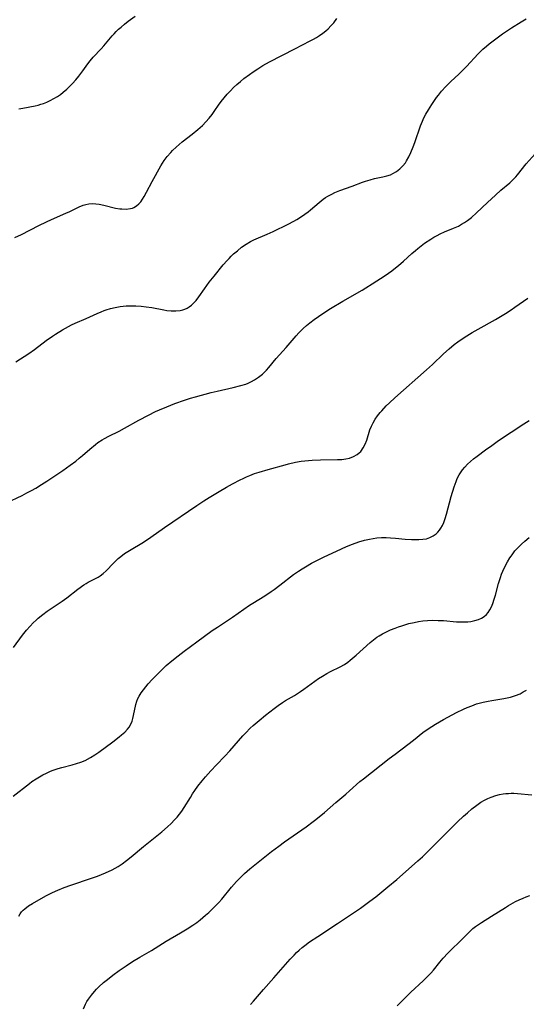
# Model space of a CAD drawing. Units: inches. Extents: x 2044595 to 2049989, y 200483 to 205881.
# Drawn here: x 2046456 to 2046550, y 200706 to 200888 of the extents above; entities that cross this region are included whole.
import ezdxf

# ---------------------------------------------------------------- set-up
doc = ezdxf.new("R2010")
doc.units = ezdxf.units.IN
doc.header["$MEASUREMENT"] = 0
doc.layers.add('c_04_T14S_R18E', color=175, linetype='Continuous')

msp = doc.modelspace()

# ---------------------------------------------------------------- linework, layer by layer
at = {"layer": 'c_04_T14S_R18E'}
for points, elevation in [([(2046455.75, 200722.04), (2046456.01, 200722.51), (2046456.26, 200722.85), (2046456.55, 200723.16), (2046456.86, 200723.44), (2046457.52, 200723.94), (2046458.28, 200724.42), (2046460.73, 200725.8), (2046461.98, 200726.44), (2046462.96, 200726.88), (2046464.12, 200727.34), (2046465.37, 200727.78), (2046469.21, 200729.07), (2046470.3, 200729.46), (2046471.82, 200730.07), (2046473.01, 200730.62), (2046473.58, 200730.91), (2046474.13, 200731.23), (2046474.91, 200731.75), (2046475.69, 200732.33), (2046476.55, 200733.04), (2046478.83, 200734.97), (2046482.22, 200737.67), (2046483.26, 200738.57), (2046483.95, 200739.22), (2046484.61, 200739.9), (2046485.07, 200740.4), (2046485.51, 200740.93), (2046485.96, 200741.52), (2046486.38, 200742.15), (2046487.53, 200744.05), (2046487.93, 200744.69), (2046488.36, 200745.32), (2046488.93, 200746.11), (2046489.73, 200747.11), (2046490.35, 200747.86), (2046491.34, 200748.98), (2046492.38, 200750.1), (2046493.9, 200751.67), (2046494.82, 200752.67), (2046497.24, 200755.42), (2046497.77, 200756.01), (2046498.6, 200756.85), (2046499.16, 200757.36), (2046500.24, 200758.3), (2046501.42, 200759.26), (2046503.05, 200760.49), (2046503.81, 200761.05), (2046504.58, 200761.59), (2046505.17, 200761.96), (2046506.8, 200762.94), (2046507.9, 200763.65), (2046508.55, 200764.1), (2046510.57, 200765.56), (2046511.27, 200766.03), (2046511.99, 200766.48), (2046512.83, 200766.97), (2046513.49, 200767.33), (2046515.24, 200768.22), (2046516.05, 200768.68), (2046516.68, 200769.11), (2046517.1, 200769.43), (2046518.25, 200770.4), (2046520.82, 200772.72), (2046521.44, 200773.24), (2046522.08, 200773.72), (2046522.49, 200773.99), (2046523.11, 200774.35), (2046523.83, 200774.71), (2046524.58, 200775.05), (2046525.45, 200775.4), (2046526.07, 200775.63), (2046526.69, 200775.84), (2046527.96, 200776.22), (2046528.97, 200776.45), (2046529.79, 200776.61), (2046530.61, 200776.72), (2046531.44, 200776.8), (2046532.46, 200776.84), (2046533.42, 200776.83), (2046534.39, 200776.78), (2046536.8, 200776.58), (2046537.48, 200776.55), (2046538.32, 200776.54), (2046538.91, 200776.57), (2046539.48, 200776.63), (2046540.23, 200776.77), (2046540.91, 200776.98), (2046541.44, 200777.22), (2046541.94, 200777.53), (2046542.37, 200777.91), (2046542.68, 200778.26), (2046543.02, 200778.77), (2046543.3, 200779.33), (2046543.55, 200779.93), (2046543.82, 200780.73), (2046544.05, 200781.52), (2046544.62, 200783.63), (2046544.96, 200784.74), (2046545.17, 200785.36), (2046545.41, 200785.96), (2046545.81, 200786.85), (2046546.24, 200787.64), (2046546.71, 200788.41), (2046546.92, 200788.72), (2046547.11, 200788.98), (2046547.65, 200789.67), (2046548.24, 200790.33), (2046548.84, 200790.93), (2046549.47, 200791.51), (2046550.28, 200792.18)], 1048), ([(2046467.75, 200704.9), (2046468.1, 200705.74), (2046468.37, 200706.23), (2046468.66, 200706.7), (2046469.19, 200707.42), (2046469.75, 200708.09), (2046470.14, 200708.52), (2046470.56, 200708.95), (2046471.42, 200709.74), (2046472.15, 200710.35), (2046473.18, 200711.15), (2046474.35, 200711.99), (2046475.64, 200712.87), (2046476.79, 200713.63), (2046478.15, 200714.46), (2046480.3, 200715.72), (2046483.07, 200717.42), (2046485.7, 200718.94), (2046486.93, 200719.68), (2046487.98, 200720.36), (2046488.72, 200720.9), (2046489.31, 200721.36), (2046490.35, 200722.22), (2046490.97, 200722.76), (2046491.57, 200723.32), (2046492.19, 200723.94), (2046492.77, 200724.57), (2046493.33, 200725.21), (2046495.14, 200727.42), (2046496.09, 200728.5), (2046497.06, 200729.48), (2046497.58, 200729.97), (2046498.51, 200730.79), (2046502.55, 200734.01), (2046503.88, 200735.03), (2046504.94, 200735.8), (2046508.95, 200738.62), (2046510.29, 200739.61), (2046510.76, 200739.98), (2046512.34, 200741.27), (2046514.46, 200743.09), (2046516.32, 200744.66), (2046517.01, 200745.26), (2046518.92, 200746.96), (2046519.56, 200747.5), (2046524.33, 200751.24), (2046525.45, 200752.08), (2046527.79, 200753.81), (2046528.87, 200754.65), (2046530.61, 200756.04), (2046531.59, 200756.75), (2046532.25, 200757.2), (2046532.93, 200757.62), (2046534.4, 200758.45), (2046536.81, 200759.75), (2046538.12, 200760.39), (2046538.79, 200760.68), (2046539.63, 200761.02), (2046540.55, 200761.34), (2046541.78, 200761.68), (2046542.7, 200761.87), (2046543.36, 200761.98), (2046545.6, 200762.33), (2046546.23, 200762.45), (2046546.82, 200762.6), (2046547.73, 200762.89), (2046548.6, 200763.25), (2046549.19, 200763.57), (2046549.77, 200763.93)], 1050), ([(2046498.68, 200705.7), (2046499.19, 200706.29), (2046501.09, 200708.49), (2046503.01, 200710.65), (2046506.03, 200714.1), (2046506.72, 200714.85), (2046507.18, 200715.31), (2046507.66, 200715.76), (2046508.25, 200716.28), (2046508.72, 200716.65), (2046509.61, 200717.3), (2046511.11, 200718.31), (2046514.77, 200720.69), (2046519.04, 200723.56), (2046520.78, 200724.81), (2046521.87, 200725.63), (2046522.61, 200726.22), (2046524.1, 200727.46), (2046525.74, 200728.84), (2046527.9, 200730.75), (2046529.68, 200732.29), (2046530.53, 200733.06), (2046531.64, 200734.15), (2046533.53, 200736.09), (2046536.99, 200739.5), (2046538.09, 200740.54), (2046538.83, 200741.21), (2046539.67, 200741.93), (2046540.58, 200742.63), (2046541.35, 200743.15), (2046541.98, 200743.52), (2046542.63, 200743.84), (2046543.24, 200744.11), (2046544.1, 200744.4), (2046544.78, 200744.57), (2046545.48, 200744.7), (2046545.96, 200744.76), (2046546.45, 200744.79), (2046546.94, 200744.81), (2046547.44, 200744.8), (2046548.13, 200744.77), (2046550.74, 200744.54)], 1052), ([(2046525.84, 200705.42), (2046528.36, 200707.98), (2046530.62, 200710.09), (2046531.55, 200710.99), (2046532.06, 200711.51), (2046532.53, 200712.05), (2046533.75, 200713.56), (2046534.35, 200714.28), (2046535.23, 200715.22), (2046535.79, 200715.77), (2046537.56, 200717.46), (2046539.31, 200719.24), (2046539.86, 200719.75), (2046540.36, 200720.16), (2046540.69, 200720.41), (2046541.42, 200720.89), (2046543.28, 200722.03), (2046545.89, 200723.67), (2046546.44, 200724), (2046547.76, 200724.74), (2046548.45, 200725.09), (2046549.15, 200725.41), (2046549.69, 200725.63), (2046550.4, 200725.87)], 1054)]:
    msp.add_lwpolyline(points, dxfattribs=dict(at, elevation=elevation))
for points in [[(2046455.04, 200847.72, 1038), (2046456.26, 200848.27, 1038), (2046459.48, 200849.97, 1038), (2046460.86, 200850.65, 1038), (2046461.83, 200851.08, 1038), (2046464.48, 200852.21, 1038), (2046465.2, 200852.54, 1038), (2046466.93, 200853.38, 1038), (2046467.68, 200853.69, 1038), (2046468.14, 200853.84, 1038), (2046468.71, 200853.95, 1038), (2046469.42, 200853.99, 1038), (2046470.03, 200853.95, 1038), (2046470.64, 200853.87, 1038), (2046471.49, 200853.71, 1038), (2046473.67, 200853.18, 1038), (2046474.43, 200853.05, 1038), (2046474.86, 200853, 1038), (2046475.66, 200852.98, 1038), (2046476.43, 200853.06, 1038), (2046476.81, 200853.17, 1038), (2046477.07, 200853.28, 1038), (2046477.57, 200853.59, 1038), (2046477.96, 200853.94, 1038), (2046478.32, 200854.34, 1038), (2046478.66, 200854.8, 1038), (2046478.97, 200855.3, 1038), (2046479.42, 200856.14, 1038), (2046480.44, 200858.11, 1038), (2046482.07, 200860.97, 1038), (2046482.69, 200861.95, 1038), (2046483.23, 200862.69, 1038), (2046483.9, 200863.48, 1038), (2046484.22, 200863.82, 1038), (2046484.87, 200864.43, 1038), (2046486.02, 200865.42, 1038), (2046487.86, 200866.85, 1038), (2046488.89, 200867.69, 1038), (2046489.74, 200868.47, 1038), (2046490.37, 200869.12, 1038), (2046490.99, 200869.8, 1038), (2046491.56, 200870.5, 1038), (2046492.06, 200871.22, 1038), (2046492.74, 200872.24, 1038), (2046493.2, 200872.9, 1038), (2046493.76, 200873.6, 1038), (2046494.36, 200874.28, 1038), (2046494.93, 200874.89, 1038), (2046495.52, 200875.47, 1038), (2046496.15, 200876.05, 1038), (2046496.78, 200876.6, 1038), (2046497.44, 200877.13, 1038), (2046498.46, 200877.91, 1038), (2046499.15, 200878.4, 1038), (2046499.99, 200878.96, 1038), (2046500.97, 200879.56, 1038), (2046502.15, 200880.22, 1038), (2046506.86, 200882.67, 1038), (2046509.74, 200884.14, 1038), (2046510.34, 200884.47, 1038), (2046510.87, 200884.77, 1038), (2046511.47, 200885.14, 1038), (2046512.04, 200885.53, 1038), (2046512.63, 200886, 1038), (2046513.04, 200886.36, 1038), (2046513.57, 200886.9, 1038), (2046514.07, 200887.47, 1038), (2046514.67, 200888.24, 1038)], [(2046455.77, 200871.52, 1036), (2046456.49, 200871.67, 1036), (2046458.77, 200872.11, 1036), (2046459.35, 200872.25, 1036), (2046459.83, 200872.39, 1036), (2046460.31, 200872.55, 1036), (2046460.95, 200872.8, 1036), (2046461.57, 200873.08, 1036), (2046462.26, 200873.44, 1036), (2046462.9, 200873.83, 1036), (2046463.46, 200874.22, 1036), (2046463.99, 200874.63, 1036), (2046464.65, 200875.2, 1036), (2046465.28, 200875.81, 1036), (2046465.71, 200876.26, 1036), (2046466.29, 200876.92, 1036), (2046466.85, 200877.6, 1036), (2046467.58, 200878.58, 1036), (2046468.51, 200879.89, 1036), (2046468.94, 200880.44, 1036), (2046469.49, 200881.08, 1036), (2046471.01, 200882.63, 1036), (2046471.51, 200883.19, 1036), (2046473.06, 200885.05, 1036), (2046473.42, 200885.46, 1036), (2046473.78, 200885.85, 1036), (2046474.22, 200886.28, 1036), (2046474.68, 200886.69, 1036), (2046475.35, 200887.25, 1036), (2046476.01, 200887.75, 1036), (2046477.32, 200888.69, 1036)], [(2046455.18, 200824.68, 1040), (2046457.61, 200826.26, 1040), (2046458.68, 200827, 1040), (2046460.84, 200828.62, 1040), (2046462.01, 200829.47, 1040), (2046462.55, 200829.84, 1040), (2046463.82, 200830.63, 1040), (2046464.38, 200830.95, 1040), (2046465.52, 200831.53, 1040), (2046466.21, 200831.84, 1040), (2046468.23, 200832.69, 1040), (2046470.23, 200833.63, 1040), (2046471.02, 200833.97, 1040), (2046471.55, 200834.18, 1040), (2046471.95, 200834.32, 1040), (2046472.76, 200834.57, 1040), (2046473.58, 200834.77, 1040), (2046474.5, 200834.94, 1040), (2046475.06, 200835, 1040), (2046475.62, 200835.04, 1040), (2046476.31, 200835.07, 1040), (2046477.44, 200835.05, 1040), (2046478.44, 200834.99, 1040), (2046479.35, 200834.89, 1040), (2046480.37, 200834.75, 1040), (2046482.61, 200834.31, 1040), (2046483.16, 200834.21, 1040), (2046483.96, 200834.13, 1040), (2046484.82, 200834.12, 1040), (2046485.65, 200834.22, 1040), (2046486.13, 200834.34, 1040), (2046486.51, 200834.46, 1040), (2046486.93, 200834.66, 1040), (2046487.33, 200834.89, 1040), (2046487.71, 200835.17, 1040), (2046488.06, 200835.48, 1040), (2046488.59, 200836.08, 1040), (2046489.08, 200836.75, 1040), (2046490.12, 200838.24, 1040), (2046491.01, 200839.46, 1040), (2046491.91, 200840.58, 1040), (2046493.61, 200842.63, 1040), (2046494.32, 200843.45, 1040), (2046494.69, 200843.86, 1040), (2046495.11, 200844.28, 1040), (2046495.54, 200844.69, 1040), (2046496.23, 200845.28, 1040), (2046497, 200845.91, 1040), (2046497.86, 200846.5, 1040), (2046498.66, 200846.97, 1040), (2046499.29, 200847.28, 1040), (2046501.76, 200848.32, 1040), (2046502.89, 200848.85, 1040), (2046505.64, 200850.21, 1040), (2046506.7, 200850.76, 1040), (2046507.25, 200851.07, 1040), (2046508.12, 200851.6, 1040), (2046508.74, 200852.02, 1040), (2046509.33, 200852.47, 1040), (2046509.77, 200852.83, 1040), (2046511.36, 200854.19, 1040), (2046512.14, 200854.8, 1040), (2046512.56, 200855.1, 1040), (2046513, 200855.38, 1040), (2046513.7, 200855.77, 1040), (2046514.28, 200856.04, 1040), (2046515.18, 200856.41, 1040), (2046517.5, 200857.25, 1040), (2046519.41, 200857.97, 1040), (2046519.97, 200858.16, 1040), (2046520.81, 200858.41, 1040), (2046521.65, 200858.62, 1040), (2046523.18, 200858.95, 1040), (2046523.91, 200859.13, 1040), (2046524.61, 200859.35, 1040), (2046525.04, 200859.54, 1040), (2046525.7, 200859.93, 1040), (2046526.31, 200860.41, 1040), (2046526.86, 200860.96, 1040), (2046527.35, 200861.57, 1040), (2046527.58, 200861.92, 1040), (2046527.98, 200862.66, 1040), (2046528.34, 200863.44, 1040), (2046528.77, 200864.5, 1040), (2046529.07, 200865.31, 1040), (2046530.15, 200868.37, 1040), (2046530.51, 200869.29, 1040), (2046530.79, 200869.9, 1040), (2046531.14, 200870.58, 1040), (2046531.6, 200871.37, 1040), (2046532.23, 200872.34, 1040), (2046533.14, 200873.64, 1040), (2046533.48, 200874.09, 1040), (2046534.06, 200874.83, 1040), (2046534.84, 200875.69, 1040), (2046535.78, 200876.6, 1040), (2046537.26, 200877.99, 1040), (2046537.93, 200878.64, 1040), (2046538.65, 200879.39, 1040), (2046540.83, 200881.72, 1040), (2046541.72, 200882.6, 1040), (2046542.36, 200883.16, 1040), (2046542.87, 200883.58, 1040), (2046544.09, 200884.52, 1040), (2046545.36, 200885.45, 1040), (2046546.44, 200886.18, 1040), (2046547.03, 200886.57, 1040), (2046548.79, 200887.65, 1040), (2046549.7, 200888.18, 1040)], [(2046453.49, 200798.6, 1042), (2046456.35, 200799.95, 1042), (2046457.26, 200800.41, 1042), (2046458.1, 200800.86, 1042), (2046458.93, 200801.33, 1042), (2046459.97, 200801.98, 1042), (2046460.96, 200802.62, 1042), (2046463.9, 200804.6, 1042), (2046465.28, 200805.55, 1042), (2046466.28, 200806.31, 1042), (2046466.93, 200806.83, 1042), (2046467.57, 200807.36, 1042), (2046468.92, 200808.55, 1042), (2046469.94, 200809.39, 1042), (2046470.41, 200809.74, 1042), (2046471.19, 200810.25, 1042), (2046471.6, 200810.5, 1042), (2046472.42, 200810.94, 1042), (2046474.31, 200811.87, 1042), (2046475.35, 200812.4, 1042), (2046477.97, 200813.88, 1042), (2046479.77, 200814.84, 1042), (2046481.06, 200815.47, 1042), (2046481.81, 200815.81, 1042), (2046483.17, 200816.38, 1042), (2046484.67, 200816.96, 1042), (2046486.44, 200817.59, 1042), (2046487.55, 200817.94, 1042), (2046488.48, 200818.21, 1042), (2046491.4, 200819.02, 1042), (2046492.49, 200819.29, 1042), (2046495.43, 200819.95, 1042), (2046496.84, 200820.3, 1042), (2046497.78, 200820.59, 1042), (2046498.23, 200820.76, 1042), (2046498.83, 200821.03, 1042), (2046499.41, 200821.34, 1042), (2046500.16, 200821.83, 1042), (2046500.86, 200822.39, 1042), (2046501.15, 200822.67, 1042), (2046501.6, 200823.14, 1042), (2046502.03, 200823.64, 1042), (2046503.43, 200825.32, 1042), (2046505.25, 200827.32, 1042), (2046507.12, 200829.49, 1042), (2046507.62, 200830.05, 1042), (2046508.43, 200830.87, 1042), (2046509.03, 200831.4, 1042), (2046509.65, 200831.91, 1042), (2046510.47, 200832.55, 1042), (2046512.03, 200833.64, 1042), (2046513.45, 200834.56, 1042), (2046515.74, 200835.92, 1042), (2046519.32, 200837.95, 1042), (2046520.05, 200838.39, 1042), (2046521.21, 200839.12, 1042), (2046523.59, 200840.68, 1042), (2046524.81, 200841.53, 1042), (2046525.22, 200841.85, 1042), (2046526.06, 200842.53, 1042), (2046527.02, 200843.36, 1042), (2046528.56, 200844.78, 1042), (2046529.2, 200845.34, 1042), (2046529.65, 200845.7, 1042), (2046530.92, 200846.64, 1042), (2046532.05, 200847.41, 1042), (2046532.64, 200847.77, 1042), (2046533.22, 200848.09, 1042), (2046533.81, 200848.39, 1042), (2046534.57, 200848.74, 1042), (2046536.27, 200849.43, 1042), (2046537.16, 200849.84, 1042), (2046537.75, 200850.17, 1042), (2046538.3, 200850.51, 1042), (2046538.84, 200850.88, 1042), (2046539.57, 200851.45, 1042), (2046540.55, 200852.29, 1042), (2046542.56, 200854.19, 1042), (2046544.04, 200855.55, 1042), (2046545.05, 200856.46, 1042), (2046546.69, 200857.87, 1042), (2046547.4, 200858.54, 1042), (2046547.78, 200858.94, 1042), (2046548.14, 200859.35, 1042), (2046549.72, 200861.33, 1042), (2046551.39, 200863.22, 1042)], [(2046454.74, 200771.8, 1044), (2046456.42, 200774.07, 1044), (2046457.19, 200775.04, 1044), (2046457.83, 200775.77, 1044), (2046458.38, 200776.34, 1044), (2046458.95, 200776.89, 1044), (2046459.33, 200777.24, 1044), (2046460.2, 200777.94, 1044), (2046461.03, 200778.55, 1044), (2046461.72, 200779.03, 1044), (2046463.77, 200780.4, 1044), (2046464.62, 200781, 1044), (2046466.71, 200782.61, 1044), (2046467.8, 200783.4, 1044), (2046468.2, 200783.66, 1044), (2046468.6, 200783.9, 1044), (2046469.1, 200784.16, 1044), (2046470.06, 200784.62, 1044), (2046470.46, 200784.83, 1044), (2046470.84, 200785.07, 1044), (2046471.39, 200785.5, 1044), (2046471.91, 200786, 1044), (2046473.28, 200787.42, 1044), (2046473.72, 200787.85, 1044), (2046474.18, 200788.27, 1044), (2046474.67, 200788.68, 1044), (2046475.35, 200789.19, 1044), (2046475.94, 200789.58, 1044), (2046476.54, 200789.96, 1044), (2046478.51, 200791.12, 1044), (2046479.19, 200791.54, 1044), (2046480.23, 200792.21, 1044), (2046482.75, 200793.99, 1044), (2046488.72, 200798.11, 1044), (2046490, 200798.95, 1044), (2046491.01, 200799.59, 1044), (2046492.87, 200800.71, 1044), (2046494.24, 200801.49, 1044), (2046495.35, 200802.09, 1044), (2046496.72, 200802.82, 1044), (2046497.31, 200803.11, 1044), (2046497.91, 200803.39, 1044), (2046498.54, 200803.66, 1044), (2046499.43, 200804, 1044), (2046500.25, 200804.27, 1044), (2046501.93, 200804.77, 1044), (2046505.07, 200805.64, 1044), (2046505.73, 200805.81, 1044), (2046506.98, 200806.1, 1044), (2046508.07, 200806.29, 1044), (2046508.75, 200806.38, 1044), (2046510.1, 200806.5, 1044), (2046511.6, 200806.56, 1044), (2046514.79, 200806.59, 1044), (2046515.57, 200806.63, 1044), (2046516.29, 200806.72, 1044), (2046517.02, 200806.88, 1044), (2046517.76, 200807.16, 1044), (2046518.43, 200807.54, 1044), (2046518.78, 200807.82, 1044), (2046519.07, 200808.12, 1044), (2046519.52, 200808.75, 1044), (2046519.88, 200809.44, 1044), (2046520.19, 200810.2, 1044), (2046520.79, 200812.1, 1044), (2046521.06, 200812.79, 1044), (2046521.37, 200813.43, 1044), (2046521.74, 200814.05, 1044), (2046522.19, 200814.7, 1044), (2046522.69, 200815.34, 1044), (2046522.96, 200815.64, 1044), (2046523.81, 200816.55, 1044), (2046524.42, 200817.13, 1044), (2046525.39, 200818.03, 1044), (2046531.29, 200823.23, 1044), (2046532.36, 200824.21, 1044), (2046534.43, 200826.17, 1044), (2046535.45, 200827.09, 1044), (2046536.4, 200827.9, 1044), (2046537.09, 200828.42, 1044), (2046538.24, 200829.2, 1044), (2046539.7, 200830.1, 1044), (2046540.83, 200830.74, 1044), (2046544.02, 200832.52, 1044), (2046545.87, 200833.63, 1044), (2046546.94, 200834.32, 1044), (2046547.63, 200834.79, 1044), (2046550.03, 200836.5, 1044)], [(2046454.68, 200744.25, 1046), (2046457.73, 200746.63, 1046), (2046458.19, 200746.97, 1046), (2046458.98, 200747.5, 1046), (2046459.6, 200747.88, 1046), (2046460.22, 200748.23, 1046), (2046460.85, 200748.54, 1046), (2046461.62, 200748.88, 1046), (2046462.09, 200749.06, 1046), (2046463.01, 200749.37, 1046), (2046463.72, 200749.57, 1046), (2046465.62, 200750.07, 1046), (2046466.43, 200750.3, 1046), (2046467.22, 200750.56, 1046), (2046468.03, 200750.89, 1046), (2046469.01, 200751.41, 1046), (2046469.81, 200751.9, 1046), (2046470.58, 200752.44, 1046), (2046473.16, 200754.34, 1046), (2046474.35, 200755.25, 1046), (2046474.79, 200755.61, 1046), (2046475.37, 200756.13, 1046), (2046475.89, 200756.69, 1046), (2046476.17, 200757.07, 1046), (2046476.48, 200757.61, 1046), (2046476.73, 200758.19, 1046), (2046476.88, 200758.64, 1046), (2046477.02, 200759.19, 1046), (2046477.43, 200761.26, 1046), (2046477.61, 200761.85, 1046), (2046477.82, 200762.35, 1046), (2046478.05, 200762.79, 1046), (2046478.41, 200763.38, 1046), (2046478.82, 200763.96, 1046), (2046479.25, 200764.52, 1046), (2046479.71, 200765.07, 1046), (2046480.44, 200765.87, 1046), (2046480.98, 200766.44, 1046), (2046482.11, 200767.56, 1046), (2046483.07, 200768.46, 1046), (2046484.08, 200769.33, 1046), (2046485.26, 200770.27, 1046), (2046486.4, 200771.12, 1046), (2046488.75, 200772.82, 1046), (2046491.58, 200774.94, 1046), (2046492.52, 200775.58, 1046), (2046495.31, 200777.42, 1046), (2046498.48, 200779.61, 1046), (2046499.07, 200779.99, 1046), (2046501.31, 200781.38, 1046), (2046502.48, 200782.16, 1046), (2046503.04, 200782.55, 1046), (2046504.12, 200783.35, 1046), (2046506.64, 200785.29, 1046), (2046507.58, 200785.96, 1046), (2046508.2, 200786.36, 1046), (2046508.82, 200786.74, 1046), (2046509.96, 200787.4, 1046), (2046510.95, 200787.92, 1046), (2046512.19, 200788.53, 1046), (2046515.52, 200790.09, 1046), (2046516.46, 200790.5, 1046), (2046517.57, 200790.94, 1046), (2046518.71, 200791.34, 1046), (2046519.79, 200791.65, 1046), (2046520.7, 200791.87, 1046), (2046521.39, 200792, 1046), (2046522.08, 200792.09, 1046), (2046522.95, 200792.15, 1046), (2046523.76, 200792.15, 1046), (2046524.57, 200792.11, 1046), (2046525.49, 200792.05, 1046), (2046527.31, 200791.87, 1046), (2046528.47, 200791.79, 1046), (2046529.02, 200791.77, 1046), (2046529.82, 200791.77, 1046), (2046530.59, 200791.84, 1046), (2046531.23, 200791.95, 1046), (2046531.88, 200792.15, 1046), (2046532.5, 200792.46, 1046), (2046533.06, 200792.86, 1046), (2046533.38, 200793.17, 1046), (2046533.67, 200793.52, 1046), (2046533.92, 200793.89, 1046), (2046534.21, 200794.4, 1046), (2046534.45, 200794.95, 1046), (2046534.74, 200795.71, 1046), (2046534.98, 200796.51, 1046), (2046535.84, 200799.77, 1046), (2046536.39, 200801.56, 1046), (2046536.75, 200802.56, 1046), (2046536.96, 200803.07, 1046), (2046537.32, 200803.77, 1046), (2046537.56, 200804.17, 1046), (2046537.92, 200804.67, 1046), (2046538.37, 200805.21, 1046), (2046538.86, 200805.72, 1046), (2046539.41, 200806.23, 1046), (2046539.99, 200806.71, 1046), (2046540.66, 200807.24, 1046), (2046542.18, 200808.38, 1046), (2046543.35, 200809.23, 1046), (2046544.62, 200810.12, 1046), (2046549.26, 200813.21, 1046), (2046550.25, 200813.81, 1046)]]:
    msp.add_polyline3d(points, dxfattribs=at)

doc.saveas('drawing.dxf')
